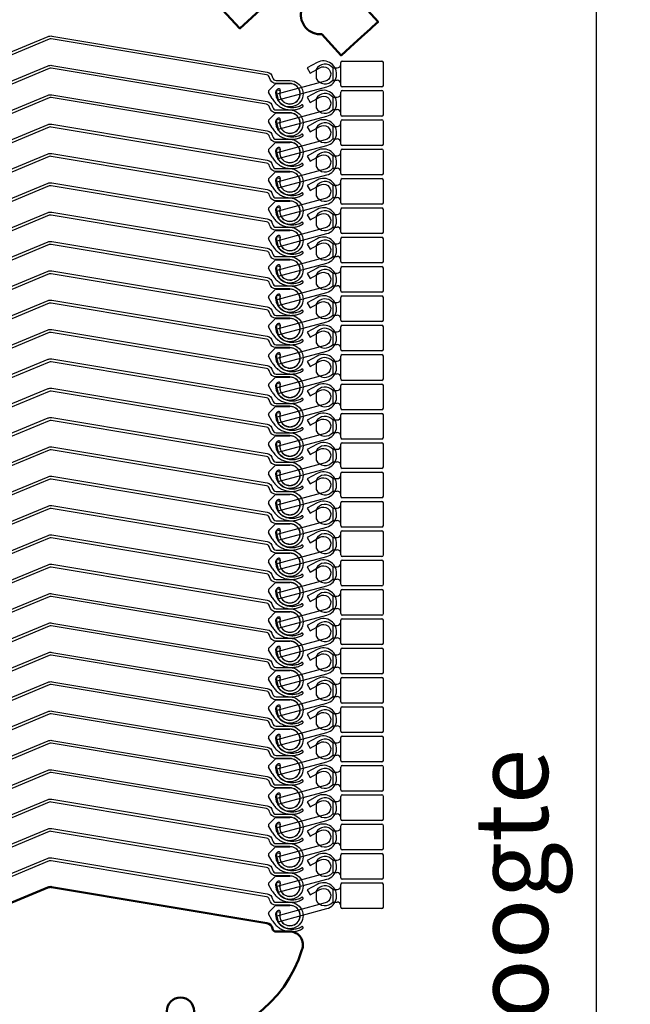
# Model space of a CAD drawing. Units: millimetres. Extents: x 5298 to 5802, y 2274 to 3039.
# Drawn here: x 5719 to 5802, y 2817 to 2951 of the extents above; entities that cross this region are included whole.
import ezdxf

# ---------------------------------------------------------------- set-up
doc = ezdxf.new("R2010")
doc.units = ezdxf.units.MM
doc.linetypes.add('Amconstr', pattern=[9999, 9999, 0])
doc.layers.get('Defpoints').update_dxf_attribs({"color": 113})
doc.layers.add('1', color=41, linetype='Continuous')
doc.layers.add('2', color=151, linetype='Continuous')
for name, color, linetype, lineweight in [('AM_0', 7, 'Continuous', 50), ('AM_5', 3, 'Continuous', 25), ('AM_CL', 1, 'Amconstr', 25), ('AM_VIS', 7, 'Continuous', 50)]:
    doc.layers.add(name, color=color, linetype=linetype, lineweight=lineweight)
doc.styles.get("Standard").update_dxf_attribs({"font": 'ISOCP.SHX'})
doc.dimstyles.new('AM_DIN$0', dxfattribs={"dimtxt": 2.5, "dimasz": 1.8, "dimexe": 1, "dimexo": 1, "dimgap": 1, "dimtad": 1, "dimdsep": 46, "dimtxsty": 'Standard', "dimcen": 0, "dimclrd": 21, "dimclre": 21, "dimclrt": 2, "dimadec": 0, "dimazin": 2, "dimtp": 0.1, "dimtm": 0.1, "dimtfac": 0.71, "dimtmove": 0, "dimatfit": 3, "dimfxl": 1, "dimlwd": -1, "dimlwe": -1, "dimarcsym": 0})

# ---------------------------------------------------------------- blocks, each defined once
blk = doc.blocks.new('*D22')
at = {"layer": 'AM_5', "color": 21}
for p, q in [((5724.4, 3032.28), (5801.39, 3032.28)), ((5797.39, 3025.08), (5797.39, 2558.22)), ((5736.23, 2551.02), (5801.39, 2551.02))]:
    blk.add_line(p, q, dxfattribs=at)
for points in [[(5798.59, 3025.08), (5796.19, 3025.08), (5797.39, 3032.28)], [(5796.19, 2558.22), (5798.59, 2558.22), (5797.39, 2551.02)]]:
    blk.add_solid(points, dxfattribs=at)
at = {"layer": 'Defpoints', "color": 0}
for p in [(5720.4, 3032.28), (5732.23, 2551.02), (5797.39, 2551.02)]:
    blk.add_point(p, dxfattribs=at)
at = {"layer": 'AM_5', "color": 2, "insert": (5787.14, 2791.65), "char_height": 10, "attachment_point": 5, "rotation": 90}
blk.add_mtext('Afgewerkte hoogte', dxfattribs=at)
blk = doc.blocks.new('nocke')
at = {"layer": '1'}
for p, q in [((2.15, -1.55), (2.15, 1.55)), ((2.35, 1.75), (7.75, 1.75)), ((7.95, -1.55), (7.95, 1.55)), ((-1.2, 0.62), (-1.2, -0.62)), ((1.05, 0.85), (1.05, -0.85)), ((1.05, 0.85), (1.65, 0.85)), ((1.05, -0.85), (1.65, -0.85)), ((7.75, -1.75), (2.35, -1.75))]:
    blk.add_line(p, q, dxfattribs=at)
for centre, radius, start, end in [((0, 0), 1.35, 39.0228, 152.734), ((1.65, 1.35), 0.5, 270, 0), ((2.35, 1.55), 0.2, 90, 180), ((7.75, 1.55), 0.2, 0, 90), ((0, 0), 1.35, 207.266, 320.9772), ((1.65, -1.35), 0.5, 0, 90), ((2.35, -1.55), 0.2, 180, 270), ((7.75, -1.55), 0.2, 270, 0)]:
    blk.add_arc(centre, radius, start, end, dxfattribs=at)
blk = doc.blocks.new('asfdfgdfhgfdh')
blk.add_lwpolyline([(2031.28, -2880.8), (2021.19, -2884.99, -0.176913), (2020.5, -2885.01), (1993.82, -2876.54, 0.377023), (1992.73, -2877.01), (1990.91, -2880.92, -0.291473), (1990.01, -2881.49), (1988.85, -2881.49, 0.506535), (1986.94, -2884.09, 0.32755), (2003.64, -2896.34), (2061.98, -2896.34, 0.329242), (2078.7, -2883.99, 0.536251), (2077.04, -2881.49), (2075.18, -2881.49, -0.36657), (2074.68, -2881.08, 0.320226), (2073.94, -2880.34), (2044.62, -2875.43, 0.140541), (2044.12, -2875.48), (2036.97, -2878.45)], format="xyb")
for centre in [(2003.46, -2892.34), (2062.16, -2892.34)]:
    blk.add_circle(centre, 1.85)
for start, end in [(77.4576, 147.5424), (9.6473, 77.4576), (147.5424, 170.3527), (170.3527, 231.9011), (308.0989, 9.6473), (231.9011, 308.0989)]:
    blk.add_arc((2032.81, -2887.04), 4.7, start, end)

msp = doc.modelspace()

# ---------------------------------------------------------------- linework, layer by layer
for points in [[(5699.688, 2939.317), (5722.793, 2948.887, -0.1405408), (5723.286, 2948.943), (5752.612, 2944.036, -0.3202257), (5753.351, 2943.296, 0.3665696), (5753.844, 2942.879), (5755.71, 2942.879, -3.0673959), (5753.996, 2941.628), (5754.383, 2941.524, 3.1038232), (5755.71, 2942.479), (5753.844, 2942.479, -0.3665696), (5752.956, 2943.231, 0.3202257), (5752.545, 2943.641), (5723.22, 2948.549, 0.1405408), (5722.946, 2948.518), (5714.985, 2945.22, 1)], [(5699.688, 2935.317), (5722.793, 2944.887, -0.1405408), (5723.286, 2944.943), (5752.612, 2940.036, -0.3202257), (5753.351, 2939.296, 0.3665696), (5753.844, 2938.879), (5755.71, 2938.879, -3.0673959), (5753.996, 2937.628), (5754.383, 2937.524, 3.1038232), (5755.71, 2938.479), (5753.844, 2938.479, -0.3665696), (5752.956, 2939.231, 0.3202257), (5752.545, 2939.641), (5723.22, 2944.549, 0.1405408), (5722.946, 2944.518), (5714.985, 2941.22, 1)], [(5699.688, 2931.317), (5722.793, 2940.887, -0.1405408), (5723.286, 2940.943), (5752.612, 2936.036, -0.3202257), (5753.351, 2935.296, 0.3665696), (5753.844, 2934.879), (5755.71, 2934.879, -3.0673959), (5753.996, 2933.628), (5754.383, 2933.524, 3.1038232), (5755.71, 2934.479), (5753.844, 2934.479, -0.3665696), (5752.956, 2935.231, 0.3202257), (5752.545, 2935.641), (5723.22, 2940.549, 0.1405408), (5722.946, 2940.518), (5714.985, 2937.22, 1)], [(5699.688, 2927.317), (5722.793, 2936.887, -0.1405408), (5723.286, 2936.943), (5752.612, 2932.036, -0.3202257), (5753.351, 2931.296, 0.3665696), (5753.844, 2930.879), (5755.71, 2930.879, -3.0673959), (5753.996, 2929.628), (5754.383, 2929.524, 3.1038232), (5755.71, 2930.479), (5753.844, 2930.479, -0.3665696), (5752.956, 2931.231, 0.3202257), (5752.545, 2931.641), (5723.22, 2936.549, 0.1405408), (5722.946, 2936.518), (5714.985, 2933.22, 1)], [(5699.688, 2923.317), (5722.793, 2932.887, -0.1405408), (5723.286, 2932.943), (5752.612, 2928.036, -0.3202257), (5753.351, 2927.296, 0.3665696), (5753.844, 2926.879), (5755.71, 2926.879, -3.0673959), (5753.996, 2925.628), (5754.383, 2925.524, 3.1038232), (5755.71, 2926.479), (5753.844, 2926.479, -0.3665696), (5752.956, 2927.231, 0.3202257), (5752.545, 2927.641), (5723.22, 2932.549, 0.1405408), (5722.946, 2932.518), (5714.985, 2929.22, 1)], [(5699.688, 2919.317), (5722.793, 2928.887, -0.1405408), (5723.286, 2928.943), (5752.612, 2924.036, -0.3202257), (5753.351, 2923.296, 0.3665696), (5753.844, 2922.879), (5755.71, 2922.879, -3.0673959), (5753.996, 2921.628), (5754.383, 2921.524, 3.1038232), (5755.71, 2922.479), (5753.844, 2922.479, -0.3665696), (5752.956, 2923.231, 0.3202257), (5752.545, 2923.641), (5723.22, 2928.549, 0.1405408), (5722.946, 2928.518), (5714.985, 2925.22, 1)], [(5699.688, 2915.317), (5722.793, 2924.887, -0.1405408), (5723.286, 2924.943), (5752.612, 2920.036, -0.3202257), (5753.351, 2919.296, 0.3665696), (5753.844, 2918.879), (5755.71, 2918.879, -3.0673959), (5753.996, 2917.628), (5754.383, 2917.524, 3.1038232), (5755.71, 2918.479), (5753.844, 2918.479, -0.3665696), (5752.956, 2919.231, 0.3202257), (5752.545, 2919.641), (5723.22, 2924.549, 0.1405408), (5722.946, 2924.518), (5714.985, 2921.22, 1)], [(5699.688, 2911.317), (5722.793, 2920.887, -0.1405408), (5723.286, 2920.943), (5752.612, 2916.036, -0.3202257), (5753.351, 2915.296, 0.3665696), (5753.844, 2914.879), (5755.71, 2914.879, -3.0673959), (5753.996, 2913.628), (5754.383, 2913.524, 3.1038232), (5755.71, 2914.479), (5753.844, 2914.479, -0.3665696), (5752.956, 2915.231, 0.3202257), (5752.545, 2915.641), (5723.22, 2920.549, 0.1405408), (5722.946, 2920.518), (5714.985, 2917.22, 1)], [(5699.688, 2907.317), (5722.793, 2916.887, -0.1405408), (5723.286, 2916.943), (5752.612, 2912.036, -0.3202257), (5753.351, 2911.296, 0.3665696), (5753.844, 2910.879), (5755.71, 2910.879, -3.0673959), (5753.996, 2909.628), (5754.383, 2909.524, 3.1038232), (5755.71, 2910.479), (5753.844, 2910.479, -0.3665696), (5752.956, 2911.231, 0.3202257), (5752.545, 2911.641), (5723.22, 2916.549, 0.1405408), (5722.946, 2916.518), (5714.985, 2913.22, 1)], [(5699.688, 2903.317), (5722.793, 2912.887, -0.1405408), (5723.286, 2912.943), (5752.612, 2908.036, -0.3202257), (5753.351, 2907.296, 0.3665696), (5753.844, 2906.879), (5755.71, 2906.879, -3.0673959), (5753.996, 2905.628), (5754.383, 2905.524, 3.1038232), (5755.71, 2906.479), (5753.844, 2906.479, -0.3665696), (5752.956, 2907.231, 0.3202257), (5752.545, 2907.641), (5723.22, 2912.549, 0.1405408), (5722.946, 2912.518), (5714.985, 2909.22, 1)], [(5699.688, 2899.317), (5722.793, 2908.887, -0.1405408), (5723.286, 2908.943), (5752.612, 2904.036, -0.3202257), (5753.351, 2903.296, 0.3665696), (5753.844, 2902.879), (5755.71, 2902.879, -3.0673959), (5753.996, 2901.628), (5754.383, 2901.524, 3.1038232), (5755.71, 2902.479), (5753.844, 2902.479, -0.3665696), (5752.956, 2903.231, 0.3202257), (5752.545, 2903.641), (5723.22, 2908.549, 0.1405408), (5722.946, 2908.518), (5714.985, 2905.22, 1)], [(5699.688, 2895.317), (5722.793, 2904.887, -0.1405408), (5723.286, 2904.943), (5752.612, 2900.036, -0.3202257), (5753.351, 2899.296, 0.3665696), (5753.844, 2898.879), (5755.71, 2898.879, -3.0673959), (5753.996, 2897.628), (5754.383, 2897.524, 3.1038232), (5755.71, 2898.479), (5753.844, 2898.479, -0.3665696), (5752.956, 2899.231, 0.3202257), (5752.545, 2899.641), (5723.22, 2904.549, 0.1405408), (5722.946, 2904.518), (5714.985, 2901.22, 1)], [(5699.688, 2891.317), (5722.793, 2900.887, -0.1405408), (5723.286, 2900.943), (5752.612, 2896.036, -0.3202257), (5753.351, 2895.296, 0.3665696), (5753.844, 2894.879), (5755.71, 2894.879, -3.0673959), (5753.996, 2893.628), (5754.383, 2893.524, 3.1038232), (5755.71, 2894.479), (5753.844, 2894.479, -0.3665696), (5752.956, 2895.231, 0.3202257), (5752.545, 2895.641), (5723.22, 2900.549, 0.1405408), (5722.946, 2900.518), (5714.985, 2897.22, 1)], [(5699.688, 2887.317), (5722.793, 2896.887, -0.1405408), (5723.286, 2896.943), (5752.612, 2892.036, -0.3202257), (5753.351, 2891.296, 0.3665696), (5753.844, 2890.879), (5755.71, 2890.879, -3.0673959), (5753.996, 2889.628), (5754.383, 2889.524, 3.1038232), (5755.71, 2890.479), (5753.844, 2890.479, -0.3665696), (5752.956, 2891.231, 0.3202257), (5752.545, 2891.641), (5723.22, 2896.549, 0.1405408), (5722.946, 2896.518), (5714.985, 2893.22, 1)], [(5699.688, 2883.317), (5722.793, 2892.887, -0.1405408), (5723.286, 2892.943), (5752.612, 2888.036, -0.3202257), (5753.351, 2887.296, 0.3665696), (5753.844, 2886.879), (5755.71, 2886.879, -3.0673959), (5753.996, 2885.628), (5754.383, 2885.524, 3.1038232), (5755.71, 2886.479), (5753.844, 2886.479, -0.3665696), (5752.956, 2887.231, 0.3202257), (5752.545, 2887.641), (5723.22, 2892.549, 0.1405408), (5722.946, 2892.518), (5714.985, 2889.22, 1)], [(5699.688, 2879.317), (5722.793, 2888.887, -0.1405408), (5723.286, 2888.943), (5752.612, 2884.036, -0.3202257), (5753.351, 2883.296, 0.3665696), (5753.844, 2882.879), (5755.71, 2882.879, -3.0673959), (5753.996, 2881.628), (5754.383, 2881.524, 3.1038232), (5755.71, 2882.479), (5753.844, 2882.479, -0.3665696), (5752.956, 2883.231, 0.3202257), (5752.545, 2883.641), (5723.22, 2888.549, 0.1405408), (5722.946, 2888.518), (5714.985, 2885.22, 1)], [(5699.688, 2875.317), (5722.793, 2884.887, -0.1405408), (5723.286, 2884.943), (5752.612, 2880.036, -0.3202257), (5753.351, 2879.296, 0.3665696), (5753.844, 2878.879), (5755.71, 2878.879, -3.0673959), (5753.996, 2877.628), (5754.383, 2877.524, 3.1038232), (5755.71, 2878.479), (5753.844, 2878.479, -0.3665696), (5752.956, 2879.231, 0.3202257), (5752.545, 2879.641), (5723.22, 2884.549, 0.1405408), (5722.946, 2884.518), (5714.985, 2881.22, 1)], [(5699.688, 2871.317), (5722.793, 2880.887, -0.1405408), (5723.286, 2880.943), (5752.612, 2876.036, -0.3202257), (5753.351, 2875.296, 0.3665696), (5753.844, 2874.879), (5755.71, 2874.879, -3.0673959), (5753.996, 2873.628), (5754.383, 2873.524, 3.1038232), (5755.71, 2874.479), (5753.844, 2874.479, -0.3665696), (5752.956, 2875.231, 0.3202257), (5752.545, 2875.641), (5723.22, 2880.549, 0.1405408), (5722.946, 2880.518), (5714.985, 2877.22, 1)], [(5699.688, 2867.317), (5722.793, 2876.887, -0.1405408), (5723.286, 2876.943), (5752.612, 2872.036, -0.3202257), (5753.351, 2871.296, 0.3665696), (5753.844, 2870.879), (5755.71, 2870.879, -3.0673959), (5753.996, 2869.628), (5754.383, 2869.524, 3.1038232), (5755.71, 2870.479), (5753.844, 2870.479, -0.3665696), (5752.956, 2871.231, 0.3202257), (5752.545, 2871.641), (5723.22, 2876.549, 0.1405408), (5722.946, 2876.518), (5714.985, 2873.22, 1)], [(5699.688, 2863.317), (5722.793, 2872.887, -0.1405408), (5723.286, 2872.943), (5752.612, 2868.036, -0.3202257), (5753.351, 2867.296, 0.3665696), (5753.844, 2866.879), (5755.71, 2866.879, -3.0673959), (5753.996, 2865.628), (5754.383, 2865.524, 3.1038232), (5755.71, 2866.479), (5753.844, 2866.479, -0.3665696), (5752.956, 2867.231, 0.3202257), (5752.545, 2867.641), (5723.22, 2872.549, 0.1405408), (5722.946, 2872.518), (5714.985, 2869.22, 1)], [(5699.688, 2859.317), (5722.793, 2868.887, -0.1405408), (5723.286, 2868.943), (5752.612, 2864.036, -0.3202257), (5753.351, 2863.296, 0.3665696), (5753.844, 2862.879), (5755.71, 2862.879, -3.0673959), (5753.996, 2861.628), (5754.383, 2861.524, 3.1038232), (5755.71, 2862.479), (5753.844, 2862.479, -0.3665696), (5752.956, 2863.231, 0.3202257), (5752.545, 2863.641), (5723.22, 2868.549, 0.1405408), (5722.946, 2868.518), (5714.985, 2865.22, 1)], [(5699.688, 2855.317), (5722.793, 2864.887, -0.1405408), (5723.286, 2864.943), (5752.612, 2860.036, -0.3202257), (5753.351, 2859.296, 0.3665696), (5753.844, 2858.879), (5755.71, 2858.879, -3.0673959), (5753.996, 2857.628), (5754.383, 2857.524, 3.1038232), (5755.71, 2858.479), (5753.844, 2858.479, -0.3665696), (5752.956, 2859.231, 0.3202257), (5752.545, 2859.641), (5723.22, 2864.549, 0.1405408), (5722.946, 2864.518), (5714.985, 2861.22, 1)], [(5699.688, 2851.317), (5722.793, 2860.887, -0.1405408), (5723.286, 2860.943), (5752.612, 2856.036, -0.3202257), (5753.351, 2855.296, 0.3665696), (5753.844, 2854.879), (5755.71, 2854.879, -3.0673959), (5753.996, 2853.628), (5754.383, 2853.524, 3.1038232), (5755.71, 2854.479), (5753.844, 2854.479, -0.3665696), (5752.956, 2855.231, 0.3202257), (5752.545, 2855.641), (5723.22, 2860.549, 0.1405408), (5722.946, 2860.518), (5714.985, 2857.22, 1)], [(5699.688, 2847.317), (5722.793, 2856.887, -0.1405408), (5723.286, 2856.943), (5752.612, 2852.036, -0.3202257), (5753.351, 2851.296, 0.3665696), (5753.844, 2850.879), (5755.71, 2850.879, -3.0673959), (5753.996, 2849.628), (5754.383, 2849.524, 3.1038232), (5755.71, 2850.479), (5753.844, 2850.479, -0.3665696), (5752.956, 2851.231, 0.3202257), (5752.545, 2851.641), (5723.22, 2856.549, 0.1405408), (5722.946, 2856.518), (5714.985, 2853.22, 1)], [(5699.688, 2843.317), (5722.793, 2852.887, -0.1405408), (5723.286, 2852.943), (5752.612, 2848.036, -0.3202257), (5753.351, 2847.296, 0.3665696), (5753.844, 2846.879), (5755.71, 2846.879, -3.0673959), (5753.996, 2845.628), (5754.383, 2845.524, 3.1038232), (5755.71, 2846.479), (5753.844, 2846.479, -0.3665696), (5752.956, 2847.231, 0.3202257), (5752.545, 2847.641), (5723.22, 2852.549, 0.1405408), (5722.946, 2852.518), (5714.985, 2849.22, 1)], [(5699.688, 2839.317), (5722.793, 2848.887, -0.1405408), (5723.286, 2848.943), (5752.612, 2844.036, -0.3202257), (5753.351, 2843.296, 0.3665696), (5753.844, 2842.879), (5755.71, 2842.879, -3.0673959), (5753.996, 2841.628), (5754.383, 2841.524, 3.1038232), (5755.71, 2842.479), (5753.844, 2842.479, -0.3665696), (5752.956, 2843.231, 0.3202257), (5752.545, 2843.641), (5723.22, 2848.549, 0.1405408), (5722.946, 2848.518), (5714.985, 2845.22, 1)], [(5699.688, 2835.317), (5722.793, 2844.887, -0.1405408), (5723.286, 2844.943), (5752.612, 2840.036, -0.3202257), (5753.351, 2839.296, 0.3665696), (5753.844, 2838.879), (5755.71, 2838.879, -3.0673959), (5753.996, 2837.628), (5754.383, 2837.524, 3.1038232), (5755.71, 2838.479), (5753.844, 2838.479, -0.3665696), (5752.956, 2839.231, 0.3202257), (5752.545, 2839.641), (5723.22, 2844.549, 0.1405408), (5722.946, 2844.518), (5714.985, 2841.22, 1)], [(5699.688, 2831.317), (5722.793, 2840.887, -0.1405408), (5723.286, 2840.943), (5752.612, 2836.036, -0.3202257), (5753.351, 2835.296, 0.3665696), (5753.844, 2834.879), (5755.71, 2834.879, -3.0673959), (5753.996, 2833.628), (5754.383, 2833.524, 3.1038232), (5755.71, 2834.479), (5753.844, 2834.479, -0.3665696), (5752.956, 2835.231, 0.3202257), (5752.545, 2835.641), (5723.22, 2840.549, 0.1405408), (5722.946, 2840.518), (5714.985, 2837.22, 1)], [(5699.688, 2827.317), (5722.793, 2836.887, -0.1405408), (5723.286, 2836.943), (5752.612, 2832.036, -0.3202257), (5753.351, 2831.296, 0.3665696), (5753.844, 2830.879), (5755.71, 2830.879, -3.0673959), (5753.996, 2829.628), (5754.383, 2829.524, 3.1038232), (5755.71, 2830.479), (5753.844, 2830.479, -0.3665696), (5752.956, 2831.231, 0.3202257), (5752.545, 2831.641), (5723.22, 2836.549, 0.1405408), (5722.946, 2836.518), (5714.985, 2833.22, 1)]]:
    msp.add_lwpolyline(points, format="xyb")
at = {"layer": '2'}
for points in [[(5753.911, 2941.011), (5754.118, 2940.238), (5760.739, 2942.012, 1.1302944), (5759.401, 2945.325), (5758.081, 2944.593), (5758.469, 2943.894), (5759.789, 2944.626, -1.1302944), (5760.532, 2942.785)], [(5753.911, 2937.011), (5754.118, 2936.238), (5760.739, 2938.012, 1.1302944), (5759.401, 2941.325), (5758.081, 2940.593), (5758.469, 2939.894), (5759.789, 2940.626, -1.1302944), (5760.532, 2938.785)], [(5753.911, 2933.011), (5754.118, 2932.238), (5760.739, 2934.012, 1.1302944), (5759.401, 2937.325), (5758.081, 2936.593), (5758.469, 2935.894), (5759.789, 2936.626, -1.1302944), (5760.532, 2934.785)], [(5753.911, 2929.011), (5754.118, 2928.238), (5760.739, 2930.012, 1.1302944), (5759.401, 2933.325), (5758.081, 2932.593), (5758.469, 2931.894), (5759.789, 2932.626, -1.1302944), (5760.532, 2930.785)], [(5753.911, 2925.011), (5754.118, 2924.238), (5760.739, 2926.012, 1.1302944), (5759.401, 2929.325), (5758.081, 2928.593), (5758.469, 2927.894), (5759.789, 2928.626, -1.1302944), (5760.532, 2926.785)], [(5753.911, 2921.011), (5754.118, 2920.238), (5760.739, 2922.012, 1.1302944), (5759.401, 2925.325), (5758.081, 2924.593), (5758.469, 2923.894), (5759.789, 2924.626, -1.1302944), (5760.532, 2922.785)], [(5753.911, 2917.011), (5754.118, 2916.238), (5760.739, 2918.012, 1.1302944), (5759.401, 2921.325), (5758.081, 2920.593), (5758.469, 2919.894), (5759.789, 2920.626, -1.1302944), (5760.532, 2918.785)], [(5753.911, 2913.011), (5754.118, 2912.238), (5760.739, 2914.012, 1.1302944), (5759.401, 2917.325), (5758.081, 2916.593), (5758.469, 2915.894), (5759.789, 2916.626, -1.1302944), (5760.532, 2914.785)], [(5753.911, 2909.011), (5754.118, 2908.238), (5760.739, 2910.012, 1.1302944), (5759.401, 2913.325), (5758.081, 2912.593), (5758.469, 2911.894), (5759.789, 2912.626, -1.1302944), (5760.532, 2910.785)], [(5753.911, 2905.011), (5754.118, 2904.238), (5760.739, 2906.012, 1.1302944), (5759.401, 2909.325), (5758.081, 2908.593), (5758.469, 2907.894), (5759.789, 2908.626, -1.1302944), (5760.532, 2906.785)], [(5753.911, 2901.011), (5754.118, 2900.238), (5760.739, 2902.012, 1.1302944), (5759.401, 2905.325), (5758.081, 2904.593), (5758.469, 2903.894), (5759.789, 2904.626, -1.1302944), (5760.532, 2902.785)], [(5753.911, 2897.011), (5754.118, 2896.238), (5760.739, 2898.012, 1.1302944), (5759.401, 2901.325), (5758.081, 2900.593), (5758.469, 2899.894), (5759.789, 2900.626, -1.1302944), (5760.532, 2898.785)], [(5753.911, 2893.011), (5754.118, 2892.238), (5760.739, 2894.012, 1.1302944), (5759.401, 2897.325), (5758.081, 2896.593), (5758.469, 2895.894), (5759.789, 2896.626, -1.1302944), (5760.532, 2894.785)], [(5753.911, 2889.011), (5754.118, 2888.238), (5760.739, 2890.012, 1.1302944), (5759.401, 2893.325), (5758.081, 2892.593), (5758.469, 2891.894), (5759.789, 2892.626, -1.1302944), (5760.532, 2890.785)], [(5753.911, 2885.011), (5754.118, 2884.238), (5760.739, 2886.012, 1.1302944), (5759.401, 2889.325), (5758.081, 2888.593), (5758.469, 2887.894), (5759.789, 2888.626, -1.1302944), (5760.532, 2886.785)], [(5753.911, 2881.011), (5754.118, 2880.238), (5760.739, 2882.012, 1.1302944), (5759.401, 2885.325), (5758.081, 2884.593), (5758.469, 2883.894), (5759.789, 2884.626, -1.1302944), (5760.532, 2882.785)], [(5753.911, 2877.011), (5754.118, 2876.238), (5760.739, 2878.012, 1.1302944), (5759.401, 2881.325), (5758.081, 2880.593), (5758.469, 2879.894), (5759.789, 2880.626, -1.1302944), (5760.532, 2878.785)], [(5753.911, 2873.011), (5754.118, 2872.238), (5760.739, 2874.012, 1.1302944), (5759.401, 2877.325), (5758.081, 2876.593), (5758.469, 2875.894), (5759.789, 2876.626, -1.1302944), (5760.532, 2874.785)], [(5753.911, 2869.011), (5754.118, 2868.238), (5760.739, 2870.012, 1.1302944), (5759.401, 2873.325), (5758.081, 2872.593), (5758.469, 2871.894), (5759.789, 2872.626, -1.1302944), (5760.532, 2870.785)], [(5753.911, 2865.011), (5754.118, 2864.238), (5760.739, 2866.012, 1.1302944), (5759.401, 2869.325), (5758.081, 2868.593), (5758.469, 2867.894), (5759.789, 2868.626, -1.1302944), (5760.532, 2866.785)], [(5753.911, 2861.011), (5754.118, 2860.238), (5760.739, 2862.012, 1.1302944), (5759.401, 2865.325), (5758.081, 2864.593), (5758.469, 2863.894), (5759.789, 2864.626, -1.1302944), (5760.532, 2862.785)], [(5753.911, 2857.011), (5754.118, 2856.238), (5760.739, 2858.012, 1.1302944), (5759.401, 2861.325), (5758.081, 2860.593), (5758.469, 2859.894), (5759.789, 2860.626, -1.1302944), (5760.532, 2858.785)], [(5753.911, 2853.011), (5754.118, 2852.238), (5760.739, 2854.012, 1.1302944), (5759.401, 2857.325), (5758.081, 2856.593), (5758.469, 2855.894), (5759.789, 2856.626, -1.1302944), (5760.532, 2854.785)], [(5753.911, 2849.011), (5754.118, 2848.238), (5760.739, 2850.012, 1.1302944), (5759.401, 2853.325), (5758.081, 2852.593), (5758.469, 2851.894), (5759.789, 2852.626, -1.1302944), (5760.532, 2850.785)], [(5753.911, 2845.011), (5754.118, 2844.238), (5760.739, 2846.012, 1.1302944), (5759.401, 2849.325), (5758.081, 2848.593), (5758.469, 2847.894), (5759.789, 2848.626, -1.1302944), (5760.532, 2846.785)], [(5753.911, 2841.011), (5754.118, 2840.238), (5760.739, 2842.012, 1.1302944), (5759.401, 2845.325), (5758.081, 2844.593), (5758.469, 2843.894), (5759.789, 2844.626, -1.1302944), (5760.532, 2842.785)], [(5753.911, 2837.011), (5754.118, 2836.238), (5760.739, 2838.012, 1.1302944), (5759.401, 2841.325), (5758.081, 2840.593), (5758.469, 2839.894), (5759.789, 2840.626, -1.1302944), (5760.532, 2838.785)], [(5753.911, 2833.011), (5754.118, 2832.238), (5760.739, 2834.012, 1.1302944), (5759.401, 2837.325), (5758.081, 2836.593), (5758.469, 2835.894), (5759.789, 2836.626, -1.1302944), (5760.532, 2834.785)], [(5753.911, 2829.011), (5754.118, 2828.238), (5760.739, 2830.012, 1.1302944), (5759.401, 2833.325), (5758.081, 2832.593), (5758.469, 2831.894), (5759.789, 2832.626, -1.1302944), (5760.532, 2830.785)]]:
    msp.add_lwpolyline(points, format="xyb", close=True, dxfattribs=at)
at = {"layer": 'AM_CL'}
for points in [[(5757.287, 2939.546, -0.9911498), (5757.435, 2939.286, -0.4196289), (5753.306, 2940.418), (5752.816, 2941.297, -0.3352708), (5752.849, 2941.536), (5753.713, 2942.4, -0.1989124), (5753.854, 2942.459), (5755.71, 2942.459, -3.0733456), (5754.396, 2941.503, 0.6065733), (5754.148, 2941.756, 0.3362646), (5753.765, 2941.224, 0.284261), (5754.915, 2939.462, 0.2414906)], [(5757.287, 2935.546, -0.9911498), (5757.435, 2935.286, -0.4196289), (5753.306, 2936.418), (5752.816, 2937.297, -0.3352708), (5752.849, 2937.536), (5753.713, 2938.4, -0.1989124), (5753.854, 2938.459), (5755.71, 2938.459, -3.0733456), (5754.396, 2937.503, 0.6065733), (5754.148, 2937.756, 0.3362646), (5753.765, 2937.224, 0.284261), (5754.915, 2935.462, 0.2414906)], [(5757.287, 2931.546, -0.9911498), (5757.435, 2931.286, -0.4196289), (5753.306, 2932.418), (5752.816, 2933.297, -0.3352708), (5752.849, 2933.536), (5753.713, 2934.4, -0.1989124), (5753.854, 2934.459), (5755.71, 2934.459, -3.0733456), (5754.396, 2933.503, 0.6065733), (5754.148, 2933.756, 0.3362646), (5753.765, 2933.224, 0.284261), (5754.915, 2931.462, 0.2414906)], [(5757.287, 2927.546, -0.9911498), (5757.435, 2927.286, -0.4196289), (5753.306, 2928.418), (5752.816, 2929.297, -0.3352708), (5752.849, 2929.536), (5753.713, 2930.4, -0.1989124), (5753.854, 2930.459), (5755.71, 2930.459, -3.0733456), (5754.396, 2929.503, 0.6065733), (5754.148, 2929.756, 0.3362646), (5753.765, 2929.224, 0.284261), (5754.915, 2927.462, 0.2414906)], [(5757.287, 2923.546, -0.9911498), (5757.435, 2923.286, -0.4196289), (5753.306, 2924.418), (5752.816, 2925.297, -0.3352708), (5752.849, 2925.536), (5753.713, 2926.4, -0.1989124), (5753.854, 2926.459), (5755.71, 2926.459, -3.0733456), (5754.396, 2925.503, 0.6065733), (5754.148, 2925.756, 0.3362646), (5753.765, 2925.224, 0.284261), (5754.915, 2923.462, 0.2414906)], [(5757.287, 2919.546, -0.9911498), (5757.435, 2919.286, -0.4196289), (5753.306, 2920.418), (5752.816, 2921.297, -0.3352708), (5752.849, 2921.536), (5753.713, 2922.4, -0.1989124), (5753.854, 2922.459), (5755.71, 2922.459, -3.0733456), (5754.396, 2921.503, 0.6065733), (5754.148, 2921.756, 0.3362646), (5753.765, 2921.224, 0.284261), (5754.915, 2919.462, 0.2414906)], [(5757.287, 2915.546, -0.9911498), (5757.435, 2915.286, -0.4196289), (5753.306, 2916.418), (5752.816, 2917.297, -0.3352708), (5752.849, 2917.536), (5753.713, 2918.4, -0.1989124), (5753.854, 2918.459), (5755.71, 2918.459, -3.0733456), (5754.396, 2917.503, 0.6065733), (5754.148, 2917.756, 0.3362646), (5753.765, 2917.224, 0.284261), (5754.915, 2915.462, 0.2414906)], [(5757.287, 2911.546, -0.9911498), (5757.435, 2911.286, -0.4196289), (5753.306, 2912.418), (5752.816, 2913.297, -0.3352708), (5752.849, 2913.536), (5753.713, 2914.4, -0.1989124), (5753.854, 2914.459), (5755.71, 2914.459, -3.0733456), (5754.396, 2913.503, 0.6065733), (5754.148, 2913.756, 0.3362646), (5753.765, 2913.224, 0.284261), (5754.915, 2911.462, 0.2414906)], [(5757.287, 2907.546, -0.9911498), (5757.435, 2907.286, -0.4196289), (5753.306, 2908.418), (5752.816, 2909.297, -0.3352708), (5752.849, 2909.536), (5753.713, 2910.4, -0.1989124), (5753.854, 2910.459), (5755.71, 2910.459, -3.0733456), (5754.396, 2909.503, 0.6065733), (5754.148, 2909.756, 0.3362646), (5753.765, 2909.224, 0.284261), (5754.915, 2907.462, 0.2414906)], [(5757.287, 2903.546, -0.9911498), (5757.435, 2903.286, -0.4196289), (5753.306, 2904.418), (5752.816, 2905.297, -0.3352708), (5752.849, 2905.536), (5753.713, 2906.4, -0.1989124), (5753.854, 2906.459), (5755.71, 2906.459, -3.0733456), (5754.396, 2905.503, 0.6065733), (5754.148, 2905.756, 0.3362646), (5753.765, 2905.224, 0.284261), (5754.915, 2903.462, 0.2414906)], [(5757.287, 2899.546, -0.9911498), (5757.435, 2899.286, -0.4196289), (5753.306, 2900.418), (5752.816, 2901.297, -0.3352708), (5752.849, 2901.536), (5753.713, 2902.4, -0.1989124), (5753.854, 2902.459), (5755.71, 2902.459, -3.0733456), (5754.396, 2901.503, 0.6065733), (5754.148, 2901.756, 0.3362646), (5753.765, 2901.224, 0.284261), (5754.915, 2899.462, 0.2414906)], [(5757.287, 2895.546, -0.9911498), (5757.435, 2895.286, -0.4196289), (5753.306, 2896.418), (5752.816, 2897.297, -0.3352708), (5752.849, 2897.536), (5753.713, 2898.4, -0.1989124), (5753.854, 2898.459), (5755.71, 2898.459, -3.0733456), (5754.396, 2897.503, 0.6065733), (5754.148, 2897.756, 0.3362646), (5753.765, 2897.224, 0.284261), (5754.915, 2895.462, 0.2414906)], [(5757.287, 2891.546, -0.9911498), (5757.435, 2891.286, -0.4196289), (5753.306, 2892.418), (5752.816, 2893.297, -0.3352708), (5752.849, 2893.536), (5753.713, 2894.4, -0.1989124), (5753.854, 2894.459), (5755.71, 2894.459, -3.0733456), (5754.396, 2893.503, 0.6065733), (5754.148, 2893.756, 0.3362646), (5753.765, 2893.224, 0.284261), (5754.915, 2891.462, 0.2414906)], [(5757.287, 2887.546, -0.9911498), (5757.435, 2887.286, -0.4196289), (5753.306, 2888.418), (5752.816, 2889.297, -0.3352708), (5752.849, 2889.536), (5753.713, 2890.4, -0.1989124), (5753.854, 2890.459), (5755.71, 2890.459, -3.0733456), (5754.396, 2889.503, 0.6065733), (5754.148, 2889.756, 0.3362646), (5753.765, 2889.224, 0.284261), (5754.915, 2887.462, 0.2414906)], [(5757.287, 2883.546, -0.9911498), (5757.435, 2883.286, -0.4196289), (5753.306, 2884.418), (5752.816, 2885.297, -0.3352708), (5752.849, 2885.536), (5753.713, 2886.4, -0.1989124), (5753.854, 2886.459), (5755.71, 2886.459, -3.0733456), (5754.396, 2885.503, 0.6065733), (5754.148, 2885.756, 0.3362646), (5753.765, 2885.224, 0.284261), (5754.915, 2883.462, 0.2414906)], [(5757.287, 2879.546, -0.9911498), (5757.435, 2879.286, -0.4196289), (5753.306, 2880.418), (5752.816, 2881.297, -0.3352708), (5752.849, 2881.536), (5753.713, 2882.4, -0.1989124), (5753.854, 2882.459), (5755.71, 2882.459, -3.0733456), (5754.396, 2881.503, 0.6065733), (5754.148, 2881.756, 0.3362646), (5753.765, 2881.224, 0.284261), (5754.915, 2879.462, 0.2414906)], [(5757.287, 2875.546, -0.9911498), (5757.435, 2875.286, -0.4196289), (5753.306, 2876.418), (5752.816, 2877.297, -0.3352708), (5752.849, 2877.536), (5753.713, 2878.4, -0.1989124), (5753.854, 2878.459), (5755.71, 2878.459, -3.0733456), (5754.396, 2877.503, 0.6065733), (5754.148, 2877.756, 0.3362646), (5753.765, 2877.224, 0.284261), (5754.915, 2875.462, 0.2414906)], [(5757.287, 2871.546, -0.9911498), (5757.435, 2871.286, -0.4196289), (5753.306, 2872.418), (5752.816, 2873.297, -0.3352708), (5752.849, 2873.536), (5753.713, 2874.4, -0.1989124), (5753.854, 2874.459), (5755.71, 2874.459, -3.0733456), (5754.396, 2873.503, 0.6065733), (5754.148, 2873.756, 0.3362646), (5753.765, 2873.224, 0.284261), (5754.915, 2871.462, 0.2414906)], [(5757.287, 2867.546, -0.9911498), (5757.435, 2867.286, -0.4196289), (5753.306, 2868.418), (5752.816, 2869.297, -0.3352708), (5752.849, 2869.536), (5753.713, 2870.4, -0.1989124), (5753.854, 2870.459), (5755.71, 2870.459, -3.0733456), (5754.396, 2869.503, 0.6065733), (5754.148, 2869.756, 0.3362646), (5753.765, 2869.224, 0.284261), (5754.915, 2867.462, 0.2414906)], [(5757.287, 2863.546, -0.9911498), (5757.435, 2863.286, -0.4196289), (5753.306, 2864.418), (5752.816, 2865.297, -0.3352708), (5752.849, 2865.536), (5753.713, 2866.4, -0.1989124), (5753.854, 2866.459), (5755.71, 2866.459, -3.0733456), (5754.396, 2865.503, 0.6065733), (5754.148, 2865.756, 0.3362646), (5753.765, 2865.224, 0.284261), (5754.915, 2863.462, 0.2414906)], [(5757.287, 2859.546, -0.9911498), (5757.435, 2859.286, -0.4196289), (5753.306, 2860.418), (5752.816, 2861.297, -0.3352708), (5752.849, 2861.536), (5753.713, 2862.4, -0.1989124), (5753.854, 2862.459), (5755.71, 2862.459, -3.0733456), (5754.396, 2861.503, 0.6065733), (5754.148, 2861.756, 0.3362646), (5753.765, 2861.224, 0.284261), (5754.915, 2859.462, 0.2414906)], [(5757.287, 2855.546, -0.9911498), (5757.435, 2855.286, -0.4196289), (5753.306, 2856.418), (5752.816, 2857.297, -0.3352708), (5752.849, 2857.536), (5753.713, 2858.4, -0.1989124), (5753.854, 2858.459), (5755.71, 2858.459, -3.0733456), (5754.396, 2857.503, 0.6065733), (5754.148, 2857.756, 0.3362646), (5753.765, 2857.224, 0.284261), (5754.915, 2855.462, 0.2414906)], [(5757.287, 2851.546, -0.9911498), (5757.435, 2851.286, -0.4196289), (5753.306, 2852.418), (5752.816, 2853.297, -0.3352708), (5752.849, 2853.536), (5753.713, 2854.4, -0.1989124), (5753.854, 2854.459), (5755.71, 2854.459, -3.0733456), (5754.396, 2853.503, 0.6065733), (5754.148, 2853.756, 0.3362646), (5753.765, 2853.224, 0.284261), (5754.915, 2851.462, 0.2414906)], [(5757.287, 2847.546, -0.9911498), (5757.435, 2847.286, -0.4196289), (5753.306, 2848.418), (5752.816, 2849.297, -0.3352708), (5752.849, 2849.536), (5753.713, 2850.4, -0.1989124), (5753.854, 2850.459), (5755.71, 2850.459, -3.0733456), (5754.396, 2849.503, 0.6065733), (5754.148, 2849.756, 0.3362646), (5753.765, 2849.224, 0.284261), (5754.915, 2847.462, 0.2414906)], [(5757.287, 2843.546, -0.9911498), (5757.435, 2843.286, -0.4196289), (5753.306, 2844.418), (5752.816, 2845.297, -0.3352708), (5752.849, 2845.536), (5753.713, 2846.4, -0.1989124), (5753.854, 2846.459), (5755.71, 2846.459, -3.0733456), (5754.396, 2845.503, 0.6065733), (5754.148, 2845.756, 0.3362646), (5753.765, 2845.224, 0.284261), (5754.915, 2843.462, 0.2414906)], [(5757.287, 2839.546, -0.9911498), (5757.435, 2839.286, -0.4196289), (5753.306, 2840.418), (5752.816, 2841.297, -0.3352708), (5752.849, 2841.536), (5753.713, 2842.4, -0.1989124), (5753.854, 2842.459), (5755.71, 2842.459, -3.0733456), (5754.396, 2841.503, 0.6065733), (5754.148, 2841.756, 0.3362646), (5753.765, 2841.224, 0.284261), (5754.915, 2839.462, 0.2414906)], [(5757.287, 2835.546, -0.9911498), (5757.435, 2835.286, -0.4196289), (5753.306, 2836.418), (5752.816, 2837.297, -0.3352708), (5752.849, 2837.536), (5753.713, 2838.4, -0.1989124), (5753.854, 2838.459), (5755.71, 2838.459, -3.0733456), (5754.396, 2837.503, 0.6065733), (5754.148, 2837.756, 0.3362646), (5753.765, 2837.224, 0.284261), (5754.915, 2835.462, 0.2414906)], [(5757.287, 2831.546, -0.9911498), (5757.435, 2831.286, -0.4196289), (5753.306, 2832.418), (5752.816, 2833.297, -0.3352708), (5752.849, 2833.536), (5753.713, 2834.4, -0.1989124), (5753.854, 2834.459), (5755.71, 2834.459, -3.0733456), (5754.396, 2833.503, 0.6065733), (5754.148, 2833.756, 0.3362646), (5753.765, 2833.224, 0.284261), (5754.915, 2831.462, 0.2414906)], [(5757.287, 2827.546, -0.9911498), (5757.435, 2827.286, -0.4196289), (5753.306, 2828.418), (5752.816, 2829.297, -0.3352708), (5752.849, 2829.536), (5753.713, 2830.4, -0.1989124), (5753.854, 2830.459), (5755.71, 2830.459, -3.0733456), (5754.396, 2829.503, 0.6065733), (5754.148, 2829.756, 0.3362646), (5753.765, 2829.224, 0.284261), (5754.915, 2827.462, 0.2414906)]]:
    msp.add_lwpolyline(points, format="xyb", close=True, dxfattribs=at)
at = {"layer": 'AM_VIS', "elevation": 7.498}
msp.add_lwpolyline([(5745.327, 2953.898), (5748.896, 2949.979), (5752.208, 2952.996)], dxfattribs=at)
msp.add_lwpolyline([(5757.226, 2952.291, 0.4761905), (5760.054, 2949.185), (5762.68, 2946.302), (5763.937, 2947.446), (5765.416, 2948.793), (5766.673, 2949.937), (5766.968, 2950.207), (5767.708, 2950.88), (5765.351, 2953.468)], format="xyb", dxfattribs=at)

# ---------------------------------------------------------------- block references
at = {"layer": 'AM_0'}
for name, p in [('nocke', (5760.494, 2943.769)), ('nocke', (5760.494, 2939.769)), ('nocke', (5760.494, 2935.769)), ('nocke', (5760.494, 2931.769)), ('nocke', (5760.494, 2927.769)), ('nocke', (5760.494, 2923.769)), ('nocke', (5760.494, 2919.769)), ('nocke', (5760.494, 2919.769)), ('nocke', (5760.494, 2915.769)), ('nocke', (5760.494, 2911.769)), ('nocke', (5760.494, 2907.769)), ('nocke', (5760.494, 2903.769)), ('nocke', (5760.494, 2899.769)), ('nocke', (5760.494, 2895.769)), ('nocke', (5760.494, 2891.769)), ('nocke', (5760.494, 2887.769)), ('nocke', (5760.494, 2883.769)), ('nocke', (5760.494, 2879.769)), ('nocke', (5760.494, 2875.769)), ('nocke', (5760.494, 2871.769)), ('nocke', (5760.494, 2867.769)), ('nocke', (5760.494, 2863.769)), ('nocke', (5760.494, 2859.769)), ('nocke', (5760.494, 2855.769)), ('nocke', (5760.494, 2851.769)), ('nocke', (5760.494, 2847.769)), ('nocke', (5760.494, 2843.769)), ('nocke', (5760.494, 2839.769)), ('nocke', (5760.494, 2835.769)), ('asfdfgdfhgfdh', (3678.648, 5708.381)), ('nocke', (5760.494, 2831.769))]:
    msp.add_blockref(name, p, dxfattribs=at)

# ---------------------------------------------------------------- dimensions: what is measured, and where the dimension line sits
at = {"layer": 'AM_5'}
dim = msp.add_linear_dim(base=(5797.393, 2551.02, 7.498), p1=(5720.405, 3032.28, 7.498), p2=(5732.228, 2551.02, 7.498), angle=90, text='Afgewerkte hoogte', dimstyle='AM_DIN$0', override={"dimscale": 4}, dxfattribs=at)
dim.commit()
dim.dimension.update_dxf_attribs({"geometry": '*D22', "text_midpoint": (5787.14, 2791.65, 7.498)})

doc.saveas('drawing.dxf')
